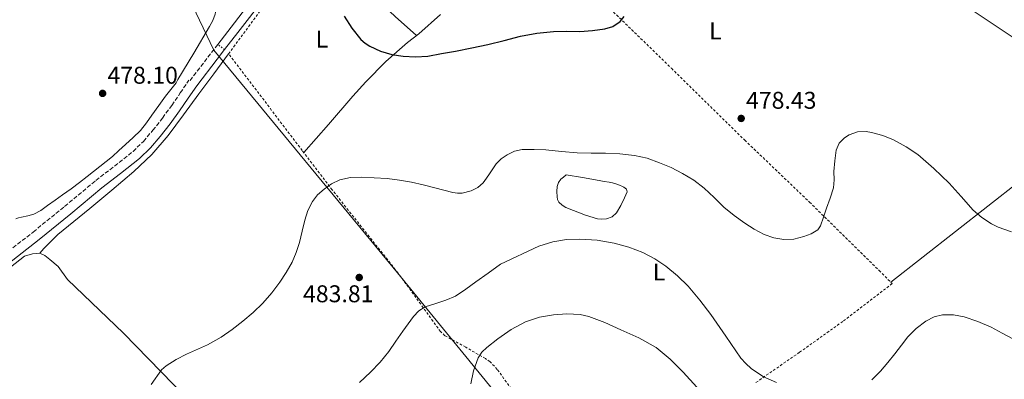
# Model space of a CAD drawing. Units: metres. Extents: x 614118 to 617563, y 4738630 to 4741000.
# Drawn here: x 615909 to 616316, y 4740095 to 4740244 of the extents above; entities that cross this region are included whole.
import ezdxf
from ezdxf.enums import TextEntityAlignment as Align

# ---------------------------------------------------------------- set-up
doc = ezdxf.new("R2010")
doc.units = ezdxf.units.M
doc.header["$MEASUREMENT"] = 0
for name, pattern in [('DGN Style 2', [1.7399219301090239, 1.043953158065414, -0.6959687720436097]), ('DGN Style 3', [2.435890702152634, 1.739921930109024, -0.6959687720436097]), ('DGN Style 5', [1.217945351076317, 0.5219765790327072, -0.6959687720436097])]:
    doc.linetypes.add(name, pattern=pattern)
for name, color, linetype, lineweight in [('Balsa-alberca', 142, 'Continuous', 0), ('Camino', 7, 'DGN Style 3', 0), ('Cierre de vial', 7, 'DGN Style 5', 0), ('Cota de punto acotado terreno', 7, 'Continuous', 0), ('Curva de nivel directora', 30, 'Continuous', 30), ('Curva de nivel intermedia', 30, 'Continuous', 0), ('Etiqueta de uso rústico', 92, 'Continuous', 0), ('Límite de Concejo', 7, 'Continuous', 0), ('Línea de asfalto', 7, 'Continuous', 13), ('Línea de cambio de uso (parcela vista)', 92, 'Continuous', 0), ('Margen derecho', 7, 'Continuous', 0), ('Punto acotado terreno (símbolo)', 7, 'Continuous', 0), ('Valla', 7, 'DGN Style 2', 0)]:
    doc.layers.add(name, color=color, linetype=linetype, lineweight=lineweight)
doc.styles.add('Style-Arial', font='arial.ttf')

# ---------------------------------------------------------------- blocks, each defined once
blk = doc.blocks.new('5PATER')
at = {"layer": 'Punto acotado terreno (símbolo)', "linetype": 'Continuous', "lineweight": 0}
h = blk.add_hatch(color=51, dxfattribs=at)
edge = h.paths.add_edge_path()
edge.add_ellipse((0, 0), major_axis=(-0.1095731443231308, -0.1110710700762829), ratio=0.9994222409660317, start_angle=0, end_angle=360)

msp = doc.modelspace()

# ---------------------------------------------------------------- linework, layer by layer
at = {"layer": 'Balsa-alberca', "color": 142, "linetype": 'Continuous', "lineweight": 0, "elevation": 482.5700000000069, "flags": 128}
msp.add_lwpolyline([(616135.0199999996, 4740179.58), (616141.8700000001, 4740178.41), (616148.7199999997, 4740177.230000001), (616150.7999999998, 4740176.880000001), (616152.8899999997, 4740176.529999999), (616154.2800000003, 4740176.25), (616155.6399999997, 4740175.869999999), (616156.5099999999, 4740175.560000001), (616157.3600000005, 4740175.210000001), (616158.1500000004, 4740174.869999999), (616158.9400000004, 4740174.51), (616160.0300000003, 4740173.710000001), (616160.2999999998, 4740172.480000001), (616159.8200000003, 4740171.24), (616159.2599999999, 4740170.01), (616157.75, 4740166.850000001), (616155.9199999999, 4740163.789999999), (616154.0700000003, 4740162.199999999), (616151.79, 4740161.369999999), (616149.8799999999, 4740161.189999999), (616147.9800000006, 4740161.439999999), (616143, 4740162.939999999), (616138.0899999999, 4740164.810000001), (616134.8600000005, 4740166.119999999), (616133.3600000005, 4740167.01), (616132, 4740168.300000001), (616131.5199999996, 4740169.369999999), (616131.4000000004, 4740170.49), (616131.2400000002, 4740172.630000001), (616131.3899999997, 4740174.77), (616131.8600000005, 4740176.390000001), (616132.7999999998, 4740177.730000001), (616133.9100000003, 4740178.65), (616135.0199999996, 4740179.58)], close=True, dxfattribs=at)
at = {"layer": 'Balsa-alberca', "color": 142, "linetype": 'Continuous', "lineweight": 0}
msp.add_polyline3d([(616135.0199999996, 4740179.58, 481.8500000000058), (616141.8700000001, 4740178.41, 481.8500000000058), (616148.7199999997, 4740177.230000001, 481.8500000000058), (616150.7999999998, 4740176.880000001, 481.8500000000058), (616152.8899999997, 4740176.529999999, 481.8500000000058), (616154.2800000003, 4740176.25, 481.8500000000058), (616155.6399999997, 4740175.869999999, 481.8500000000058), (616156.5099999999, 4740175.560000001, 481.8500000000058), (616157.3600000005, 4740175.210000001, 481.8500000000058), (616158.1500000004, 4740174.869999999, 481.8500000000058), (616158.9400000004, 4740174.51, 481.8500000000058), (616160.0300000003, 4740173.710000001, 481.8500000000058), (616160.2999999998, 4740172.480000001, 481.8500000000058), (616159.8200000003, 4740171.24, 481.8500000000058), (616159.2599999999, 4740170.01, 481.8500000000058), (616157.75, 4740166.850000001, 481.8500000000058), (616155.9199999999, 4740163.789999999, 481.8500000000058), (616154.0700000003, 4740162.199999999, 481.8699999999953), (616151.79, 4740161.369999999, 481.9400000000023), (616149.8799999999, 4740161.189999999, 482.0399999999936), (616147.9800000006, 4740161.439999999, 482.1300000000047), (616143, 4740162.939999999, 482.320000000007), (616138.0899999999, 4740164.810000001, 482.4199999999983), (616134.8600000005, 4740166.119999999, 482.429999999993), (616133.3600000005, 4740167.01, 482.4400000000023), (616132, 4740168.300000001, 482.4400000000023), (616131.5199999996, 4740169.369999999, 482.4400000000023), (616131.4000000004, 4740170.49, 482.4400000000023), (616131.2400000002, 4740172.630000001, 482.4400000000023), (616131.3899999997, 4740174.77, 482.4400000000023), (616131.8600000005, 4740176.390000001, 482.4799999999959), (616132.7999999998, 4740177.730000001, 482.4400000000023), (616133.9100000003, 4740178.65, 482.179999999993), (616135.0199999996, 4740179.58, 481.8500000000058)], dxfattribs=at)
at = {"layer": 'Camino', "color": 7, "linetype": 'DGN Style 3', "lineweight": 0, "extrusion": (-0.6958556544881611, 0.5110190031781536, 0.5046231133307898), "elevation": 1993950.673367393, "flags": 128}
msp.add_lwpolyline([(-4185241.251681564, -1164911.85962946), (-4185255.155383912, -1164911.268900256), (-4185260.054631464, -1164911.071990521)], dxfattribs=at)
at = {"layer": 'Camino', "color": 7, "linetype": 'DGN Style 3', "lineweight": 0}
msp.add_polyline3d([(615826.9099999988, 4740087.940000001, 475.4900000000052), (615850.7499999992, 4740106.420000002, 475.9499999999972), (615874.6299999976, 4740124.850000001, 475.770000000004), (615894.5799999988, 4740140.36, 476.1399999999994), (615914.4899999977, 4740155.92, 476.7100000000065), (615927.5199999987, 4740166.51, 477.3200000000071), (615940.4400000003, 4740177.220000001, 478.050000000003), (615948.1499999971, 4740183.230000001, 478.4799999999959), (615955.8399999985, 4740189.279999999, 478.5599999999978), (615960.120000001, 4740193.430000001, 478.5599999999978), (615963.9799999989, 4740197.99, 478.5700000000069), (615968.0100000012, 4740203.07, 478.6000000000058), (615971.8400000001, 4740208.290000002, 478.6199999999953), (615975.3999999985, 4740213.490000002, 478.6499999999942), (615978.9699999981, 4740218.690000001, 478.8800000000047)], dxfattribs=at)
at = {"layer": 'Cierre de vial', "color": 7, "linetype": 'DGN Style 5', "lineweight": 0, "elevation": 476.6699999999984, "flags": 128}
msp.add_lwpolyline([(615993.7299999993, 4740231.430000001), (615990.8799999994, 4740233.520000001)], dxfattribs=at)
at = {"layer": 'Curva de nivel directora', "color": 30, "linetype": 'Continuous', "lineweight": 30, "elevation": 475, "flags": 128}
msp.add_lwpolyline([(616043.1499999991, 4740245.250000001), (616046.35, 4740240.270000001), (616050.1399999985, 4740235.619999999), (616051.9199999999, 4740234.03), (616053.869999999, 4740232.74), (616058.1699999995, 4740230.800000001), (616062.8700000001, 4740229.390000002), (616067.6399999999, 4740228.619999999), (616072.7199999985, 4740228.33), (616077.7599999986, 4740228.67), (616083.5099999999, 4740229.7), (616089.2400000007, 4740230.800000001), (616095.9699999986, 4740232.140000002), (616102.6799999987, 4740233.5), (616109.449999999, 4740235.17), (616116.2199999995, 4740236.9), (616122.9699999996, 4740238.150000002), (616129.7899999992, 4740238.9), (616135.2699999998, 4740238.95), (616140.7500000005, 4740238.890000002), (616145.9200000004, 4740239.250000002), (616151.0700000003, 4740239.930000001), (616154.4000000008, 4740240.930000001), (616157.4200000004, 4740242.990000002), (616159.0199999987, 4740245.029999999)], dxfattribs=at)
at = {"layer": 'Curva de nivel intermedia', "color": 30, "linetype": 'Continuous', "lineweight": 0, "flags": 128}
for points, elevation in [([(615963.3900000011, 4740092.82), (615967.6300000013, 4740098.9), (615969.510000001, 4740100.529999999), (615973.6300000005, 4740103.149999999), (615977.9500000011, 4740105.330000001), (615986.7000000018, 4740109.300000001), (615992.2300000016, 4740112.460000001), (615996.8200000006, 4740115.65), (616001.2900000009, 4740119.019999999), (616005.5700000012, 4740122.62), (616009.5900000001, 4740126.5), (616013.1999999998, 4740130.729999999), (616016.5100000004, 4740135.220000001), (616019.2400000016, 4740139.24), (616021.66, 4740143.470000001), (616023.3900000001, 4740147.48), (616024.7500000013, 4740151.619999999), (616025.850000001, 4740156.220000002), (616026.9200000018, 4740160.850000001), (616028.2100000014, 4740164.779999999), (616030.0300000008, 4740168.539999999), (616032.2300000002, 4740171.279999999), (616034.9200000013, 4740173.600000001), (616037.9800000014, 4740175.890000001), (616041.3699999999, 4740177.519999998), (616045.770000001, 4740178.41), (616050.190000002, 4740178.58), (616055.6200000015, 4740178.400000001), (616061.0500000007, 4740177.999999999), (616066.0799999998, 4740177.439999999), (616071.070000001, 4740176.590000001), (616075.9100000003, 4740175.429999998), (616080.7300000014, 4740174.21), (616084.4500000008, 4740173.220000001), (616088.17, 4740172.220000001), (616090.060000001, 4740171.949999998), (616091.980000001, 4740172.04), (616095.800000001, 4740173.019999999), (616098.51, 4740174.330000001), (616100.6800000004, 4740176.269999999), (616102.0599999995, 4740178.15), (616103.3700000015, 4740180.050000001), (616104.7000000015, 4740182.06), (616106.0400000004, 4740184.060000001), (616108.1100000001, 4740186.15), (616110.6500000015, 4740187.810000001), (616113.6900000013, 4740189.329999999), (616116.8800000009, 4740190.06), (616121.7600000004, 4740190.109999998), (616126.6399999998, 4740189.859999998), (616133.1500000008, 4740189.230000001), (616139.6799999998, 4740188.699999998), (616145.4800000001, 4740188.59), (616151.2900000016, 4740188.529999998), (616157.3300000011, 4740188.220000001), (616163.3600000015, 4740187.599999999), (616168.6200000009, 4740186.409999999), (616173.7400000017, 4740184.609999998), (616178.5700000019, 4740182.55), (616183.2300000001, 4740180.16), (616187.8700000005, 4740177.34), (616192.22, 4740174.109999999), (616196.2800000013, 4740170.189999999), (616200.3200000003, 4740166.250000001), (616204.5600000004, 4740162.819999999), (616208.9700000006, 4740159.569999999), (616212.8200000017, 4740157.079999999), (616216.9500000001, 4740154.909999999), (616221.0100000014, 4740153.480000001), (616225.1300000009, 4740152.800000002), (616229.2800000015, 4740152.980000001), (616233.4300000002, 4740154.08), (616236.5100000001, 4740155.210000001), (616239.1800000012, 4740156.840000001), (616240.300000001, 4740158.480000001), (616241.6100000008, 4740162.09), (616242.8300000012, 4740165.73), (616244.2999999997, 4740169.95), (616245.660000001, 4740174.220000002), (616245.9500000015, 4740177.539999999), (616245.88, 4740180.909999999), (616246.2100000008, 4740185.359999999), (616246.8400000011, 4740189.789999999), (616248.0599999994, 4740192.61), (616250.2699999999, 4740194.91), (616252.1400000007, 4740196.140000001), (616255.6299999999, 4740197.359999999), (616259.1900000006, 4740197.46), (616261.4800000016, 4740197.069999999), (616266.0500000003, 4740195.819999999), (616270.5200000006, 4740194), (616275.7500000009, 4740191.199999999), (616280.6000000013, 4740187.920000001)], 480), ([(616280.6000000013, 4740187.920000001), (616287.2599999999, 4740182.189999999), (616293.5499999997, 4740176.140000002), (616298.5099999995, 4740170.56), (616303.5499999999, 4740164.99), (616307.0999999995, 4740161.859999998), (616311.0100000009, 4740159.239999998), (616313.8300000017, 4740157.949999999), (616319.29, 4740155.970000001)], 480), ([(616049.5100000004, 4740093.699999999), (616054.0400000011, 4740097.970000001), (616058.0599999999, 4740102.080000001), (616061.6900000023, 4740106.539999997), (616064.6000000001, 4740110.710000001), (616067.4700000001, 4740114.910000001), (616069.6800000007, 4740117.98), (616071.9500000017, 4740121.02), (616074.0500000005, 4740123.34), (616076.67, 4740125.039999999), (616078.8600000006, 4740125.720000001), (616081.0700000012, 4740126.319999999), (616085.2300000008, 4740127.67), (616089.2300000018, 4740129.439999999), (616093.5400000013, 4740132.269999999), (616097.7099999998, 4740135.26), (616102.7900000004, 4740138.939999999), (616107.8700000009, 4740142.619999998), (616123.6900000017, 4740150.060000001), (616129.6100000005, 4740151.869999999), (616135.1400000001, 4740152.849999999), (616140.7800000019, 4740153.01), (616147.8800000007, 4740152.58), (616154.9700000007, 4740151.369999998), (616161.0200000014, 4740149.720000002), (616166.8600000018, 4740147.41), (616171.7300000001, 4740144.830000001), (616176.280000001, 4740141.76), (616181.1, 4740137.84), (616185.500000001, 4740133.500000001), (616190.3700000015, 4740127.73), (616195.0000000006, 4740121.789999999), (616201.1400000006, 4740112.779999998), (616207.3900000001, 4740103.769999999), (616209.4100000008, 4740101.49), (616211.6700000005, 4740099.460000001), (616216.7900000013, 4740096.079999999), (616222.0700000008, 4740093.640000001)], 485.0000000000001), ([(616140.8200000019, 4740121.849999999), (616135.2899999999, 4740122.119999999), (616129.7900000014, 4740121.659999998), (616123.9800000021, 4740120.65), (616118.3000000003, 4740118.730000001), (616112.3300000002, 4740115.539999999), (616106.7800000003, 4740111.699999998), (616102.2100000015, 4740108.220000001), (616100.2300000011, 4740106.220000001), (616098.6500000008, 4740103.84), (616096.7400000021, 4740098.529999999), (616095.5599999996, 4740093.07)], 490.0000000000001), ([(616189.1399999999, 4740091.77), (616183.4200000003, 4740097.900000001), (616178.1400000006, 4740103.319999999), (616172.2799999999, 4740108.140000001), (616165.1200000007, 4740112.13), (616157.6399999995, 4740115.499999999), (616151.1100000006, 4740118.440000001), (616144.4100000017, 4740121.010000001), (616140.8200000019, 4740121.849999999)], 490.0000000000001), ([(616261.5399999997, 4740094.84), (616265.1500000019, 4740098.319999998), (616268.1400000001, 4740101.92), (616271.0700000006, 4740105.55), (616273.7900000007, 4740109.060000001), (616276.5199999998, 4740112.57), (616279.9000000017, 4740116.07), (616283.9100000015, 4740119.090000001), (616287.2900000013, 4740120.829999999), (616290.8600000008, 4740121.679999999), (616295.3600000002, 4740121.699999999), (616299.8200000017, 4740120.800000001), (616305.4600000009, 4740118.930000001), (616310.8700000001, 4740116.569999999), (616315.5100000004, 4740114.07)], 485.0000000000001), ([(616315.5100000004, 4740114.07), (616320.1399999994, 4740111.569999999), (616326.1800000012, 4740108.349999998), (616332.2499999997, 4740105.199999999), (616340.8500000006, 4740101.33), (616349.5000000007, 4740097.560000001), (616357.3700000008, 4740093.75)], 485.0000000000001)]:
    msp.add_lwpolyline(points, dxfattribs=dict(at, elevation=elevation))
at = {"layer": 'Límite de Concejo', "color": 7, "linetype": 'Continuous', "lineweight": 0}
msp.add_polyline3d([(615945.9299999997, 4740320.130000001, 486.75), (615963.1000000016, 4740287.91, 482.29), (615980.4100000003, 4740249.58, 479.65), (615989.25, 4740231.109999999, 479.47), (616065.1999999993, 4740139.029999999, 483.64), (616189.9800000006, 4739986.42, 498.81)], dxfattribs=at)
at = {"layer": 'Línea de asfalto', "color": 7, "linetype": 'Continuous', "lineweight": 13}
for points in [[(615990.8799999994, 4740233.520000001, 479.5700000000069), (615996.3700000012, 4740240.660000003, 479.3699999999955), (616007.3700000006, 4740254.980000001, 477.9400000000023), (616018.3399999986, 4740269.260000001, 475.8500000000059), (616027.8799999983, 4740282.439999999, 474.8899999999995), (616037.4200000003, 4740295.760000002, 474.6999999999971), (616050.1599999988, 4740312.430000002, 474.1199999999953), (616062.8399999988, 4740329.029999999, 473.1699999999984), (616072.859999999, 4740342.670000001, 472.4400000000023), (616082.9499999987, 4740356.340000002, 471.9499999999971), (616093.2699999985, 4740369.960000004, 471.4600000000065), (616103.6299999986, 4740383.540000001, 471.0000000000001), (616118.0599999989, 4740402.200000001, 470.3399999999965), (616132.3799999976, 4740420.9, 469.8899999999994), (616142.7499999988, 4740434.800000001, 470.320000000007), (616153.0799999975, 4740448.76, 470.6999999999972), (616163.0699999988, 4740462.250000001, 471.1100000000006), (616173.0500000011, 4740475.750000002, 471.5399999999937), (616180.9600000014, 4740486.430000002, 471.1699999999984), (616188.8799999984, 4740497.150000001, 470.8500000000058), (616193.8500000017, 4740503.580000003, 470.6999999999972), (616198.7899999992, 4740509.940000001, 470.5599999999978), (616206.010000001, 4740519.61, 470.3899999999995)], [(615993.7299999993, 4740231.430000001, 479.5200000000042), (615999.1700000019, 4740238.51, 479.1399999999995), (616010.1700000013, 4740252.83, 477.7200000000013), (616021.1700000005, 4740267.150000001, 475.8099999999978), (616030.7500000005, 4740280.380000001, 474.8399999999965), (616040.25, 4740293.66, 474.6499999999942), (616052.9600000015, 4740310.279999999, 474.1999999999972), (616065.6599999996, 4740326.910000001, 473.2499999999999), (616075.699999998, 4740340.580000001, 472.5099999999948), (616085.7800000008, 4740354.220000001, 472.0200000000041), (616096.0799999982, 4740367.820000002, 471.5299999999989), (616106.4299999992, 4740381.390000002, 471.0800000000017), (616120.8599999996, 4740400.040000002, 470.4199999999984), (616135.1999999983, 4740418.770000001, 469.8999999999942), (616145.5899999996, 4740432.7, 470.3099999999976), (616155.9200000007, 4740446.660000001, 470.6900000000023), (616165.9099999998, 4740460.15, 471.0800000000017), (616175.8899999998, 4740473.65, 471.4999999999999), (616183.7899999989, 4740484.33, 471.1499999999942), (616191.6999999993, 4740495.020000001, 470.8899999999995), (616196.6499999979, 4740501.42, 470.7599999999948), (616201.600000001, 4740507.810000001, 470.6600000000035), (616208.8399999986, 4740517.5, 470.520000000004)]]:
    msp.add_polyline3d(points, dxfattribs=at)
at = {"layer": 'Línea de cambio de uso (parcela vista)', "color": 92, "linetype": 'Continuous', "lineweight": 0, "extrusion": (0.1565385985578641, 0.1555302251501125, 0.9753491765651393), "elevation": 834151.9960858123, "flags": 128}
msp.add_lwpolyline([(2928502.119055843, -3684803.852441647), (2928486.546680853, -3684803.28191502), (2928470.968125917, -3684802.991416278), (2928459.188976552, -3684803.40703289), (2928447.403418757, -3684804.033710145)], dxfattribs=at)
at = {"layer": 'Línea de cambio de uso (parcela vista)', "color": 92, "linetype": 'Continuous', "lineweight": 0, "extrusion": (-0.3245507702426015, 0.4943447572763199, 0.8064056414040953), "elevation": 2143639.862171911, "flags": 128}
msp.add_lwpolyline([(-3116755.315405631, -2922345.91853705), (-3116730.803184929, -2922344.034381093), (-3116706.310319089, -2922341.995564442), (-3116672.436779601, -2922338.567122731), (-3116638.589335483, -2922334.944055423)], dxfattribs=at)
at = {"layer": 'Línea de cambio de uso (parcela vista)', "color": 92, "linetype": 'Continuous', "lineweight": 0}
for points in [[(616362.1392000001, 4740206.609400001, 476.6662999999971), (616360.6900000004, 4740208.100000001, 476.6000000000058), (616355.3899999997, 4740212.51, 476.4499999999971), (616342.04, 4740221.82, 476.2799999999989), (616321.7100000001, 4740235.220000001, 476.1300000000047), (616301.4800000006, 4740248.77, 476.0399999999936), (616274.5800000001, 4740267.52, 475.9799999999959), (616247.6600000003, 4740286.27, 476.0099999999948), (616234.29, 4740295.539999999, 476.7599999999948), (616227.5999999996, 4740300.15, 477.1699999999983), (616220.8899999997, 4740304.75, 477.1399999999995), (616211.3200000003, 4740310.58, 476.4400000000023), (616201.7100000001, 4740316.350000001, 475.6699999999983), (616177.5599999996, 4740332.859999999, 473.7899999999936), (616165.6299999999, 4740341.33, 472.9499999999971), (616153.8200000003, 4740349.980000001, 472.3899999999995), (616132.2100000001, 4740366.109999999, 471.7100000000065), (616110.5999999996, 4740382.230000001, 471.0200000000041)], [(615955.9000000004, 4740195.01, 476.9900000000052), (615958.9699999997, 4740197.970000001, 477.0299999999989), (615961.4100000003, 4740201.039999999, 477.1900000000023), (615963.6399999997, 4740204.279999999, 477.3999999999942), (615966.4800000006, 4740208.199999999, 477.429999999993), (615969.3200000003, 4740212.130000001, 477.4600000000065), (615971.5300000003, 4740214.930000001, 477.6600000000035), (615973.7400000002, 4740217.680000001, 477.9100000000035), (615974.1299999999, 4740218.470000001, 477.7400000000052), (615974.4100000003, 4740218.960000001, 477.8899999999995), (615974.4299999997, 4740218.960000001, 477.9400000000023), (615980.9400000004, 4740229.949999999, 478.4799999999959), (615987.4500000002, 4740240.930000001, 479.0099999999948), (615988.8200000003, 4740243.390000001, 479.1499999999942), (615989.8300000001, 4740245.980000001, 479.3300000000018), (615990.0800000001, 4740247.680000001, 479.4600000000065)], [(616026.4800000006, 4740188.82, 478.8099999999977), (616036.6600000003, 4740200.460000001, 477.3399999999965), (616046.8399999999, 4740212.109999999, 475.8800000000047), (616052.1299999999, 4740217.99, 475.2400000000052), (616060.4699999997, 4740226.460000001, 474.6499999999942), (616069.4199999999, 4740234.27, 474.3600000000006), (616071.7800000003, 4740236.119999999, 474.3399999999965), (616074.1399999997, 4740237.970000001, 474.3099999999977), (616083, 4740245.84, 474.070000000007)], [(615917.25, 4740147.189999999, 476.3099999999977), (615918.9600000001, 4740149.07, 476.5899999999965), (615920.6699999999, 4740150.939999999, 476.8699999999953), (615924.7000000002, 4740154.9, 477.2599999999948), (615931.3200000003, 4740160.289999999, 477.25), (615938.0099999999, 4740165.619999999, 477.0299999999989), (615947.0700000003, 4740173.26, 476.7599999999948), (615956.1200000001, 4740180.91, 476.5299999999989), (615963.6500000004, 4740187.949999999, 476.5500000000029), (615970.3200000003, 4740195.789999999, 476.6900000000023), (615976.7199999997, 4740204.430000001, 477.179999999993), (615983.1200000001, 4740213.07, 477.4900000000052), (615989.2400000002, 4740221.359999999, 477.3500000000058), (615995.3700000001, 4740229.65, 477.2100000000065)], [(615907.3065, 4740161.381899999, 476.2807999999932), (615907.3200000003, 4740161.4, 476.2799999999989), (615908.4900000002, 4740161.75, 476.2599999999948), (615909.6600000003, 4740162.039999999, 476.25), (615912.2400000002, 4740162.600000001, 476.2400000000052), (615914.7999999998, 4740163.300000001, 476.2599999999948), (615917.7100000001, 4740164.869999999, 476.3099999999977), (615920.4000000004, 4740166.84, 476.3600000000006), (615923.54, 4740169.060000001, 476.4199999999983), (615926.6699999999, 4740171.300000001, 476.4900000000052), (615930.2000000002, 4740173.83, 476.6399999999995), (615933.6900000004, 4740176.42, 476.8099999999977), (615936.8399999999, 4740178.859999999, 476.9199999999983), (615947.3099999996, 4740187.140000001, 476.9799999999959), (615950.0199999996, 4740189.640000001, 476.9799999999959), (615952.7300000006, 4740192.15, 476.9799999999959), (615955.9000000004, 4740195.01, 476.9900000000052)], [(615813.4002, 4740066.700200001, 476.2201999999961), (615813.3899999997, 4740066.710000001, 476.2200000000012), (615816.25, 4740070.189999999, 476.3399999999965), (615826.2400000002, 4740078.75, 476.0200000000041), (615852.1100000005, 4740100.109999999, 476.070000000007), (615878.4600000001, 4740120.619999999, 476.7400000000052), (615910.8600000005, 4740145.980000001, 476.4900000000052), (615914.25, 4740146.859999999, 476.3600000000006), (615917.25, 4740147.189999999, 476.3099999999977)], [(615917.25, 4740147.189999999, 476.3099999999977), (615919.2599999999, 4740146.199999999, 476.3399999999965), (615921.3899999997, 4740144.58, 476.6199999999953), (615924.8799999999, 4740141.67, 476.7299999999959), (615928.7000000002, 4740136.310000001, 476.8600000000006), (615951.8899999997, 4740114.039999999, 477.7799999999989), (615962.2100000001, 4740103.41, 479.1699999999983), (615972.54, 4740092.779999999, 480.5500000000029), (615983.6500000004, 4740081.550000001, 481.8800000000047), (615994.8399999999, 4740070.369999999, 483.1100000000006), (616001.2800000003, 4740063.76, 483.570000000007), (616007.7100000001, 4740057.140000001, 484.0200000000041), (616012.0700000003, 4740052.850000001, 484.7100000000065)]]:
    msp.add_polyline3d(points, dxfattribs=at)
at = {"layer": 'Margen derecho', "color": 7, "linetype": 'Continuous', "lineweight": 0}
msp.add_polyline3d([(615748.0000000001, 4740019.350000001, 474.729999999996), (615761.7699999989, 4740029.930000002, 474.9700000000013), (615775.6200000002, 4740040.52, 475.0200000000043), (615788.98, 4740051.120000001, 475.1100000000007), (615802.2199999989, 4740061.880000001, 475.1600000000037), (615815.7899999986, 4740073.480000001, 475.1999999999971), (615829.3899999998, 4740084.860000002, 475.5200000000041), (615853.170000002, 4740103.290000002, 476.0099999999948), (615877.0599999973, 4740121.730000001, 475.8300000000018), (615897.0100000007, 4740137.24, 476.2799999999988), (615916.9599999997, 4740152.83, 476.8800000000048), (615930.0199999998, 4740163.45, 477.4799999999959), (615942.9200000013, 4740174.140000001, 478.1999999999971), (615950.5900000002, 4740180.12, 478.6300000000048), (615958.4400000002, 4740186.300000003, 478.6300000000048), (615963.0100000012, 4740190.720000002, 478.6300000000048), (615967.0399999989, 4740195.480000002, 478.6399999999994), (615971.1600000006, 4740200.67, 478.6699999999984), (615975.0599999988, 4740206.000000001, 478.6900000000023), (615978.6700000009, 4740211.250000002, 478.7100000000063), (615982.2299999993, 4740216.45, 478.8600000000007), (615990.6999999983, 4740227.480000001, 479.3800000000048), (615993.7299999993, 4740231.430000001, 479.5200000000042)], dxfattribs=at)
at = {"layer": 'Valla', "color": 7, "linetype": 'DGN Style 2', "lineweight": 0}
for points in [[(616117.4299999997, 4740083.949999999, 493.5299999999989), (616106.54, 4740099.119999999, 491.3000000000029), (616103.5499999998, 4740102.26, 490.7299999999959), (616101.6600000003, 4740103.57, 489.8099999999977), (616093.4800000006, 4740108.289999999, 487.6199999999953), (616084.9100000003, 4740113.039999999, 487), (616083.0499999998, 4740114.74, 486.8099999999977), (616065.5300000003, 4740138.960000001, 484.4199999999983), (616038.2400000002, 4740173.359999999, 479.75), (616025.8499999996, 4740189.65, 478.7599999999948), (615995.3700000001, 4740229.65, 477.2100000000065), (616030.2100000001, 4740276.99, 474.3600000000006)], [(616150.9100000003, 4740250.560000001, 474.6900000000023), (616178.6399999997, 4740223.65, 476.6000000000058), (616208.9900000002, 4740193.9, 477.9700000000012), (616235.7999999998, 4740168.25, 480.1199999999953), (616264.5499999998, 4740140.029999999, 482.3099999999977), (616270.0099999999, 4740134.560000001, 483.25), (616249.5099999999, 4740118.930000001, 483.3699999999953), (616231.6299999999, 4740106.16, 484.179999999993), (616213.3499999996, 4740093.5, 486.820000000007)]]:
    msp.add_polyline3d(points, dxfattribs=at)

# ---------------------------------------------------------------- block references
at = {"layer": 'Punto acotado terreno (símbolo)', "color": 7, "linetype": 'Continuous', "lineweight": 0, "xscale": 10, "yscale": 10, "zscale": 10}
for p in [(615943.2399999987, 4740213.27, 478.1000000000063), (616207.4999999997, 4740202.91, 478.4299999999935), (616049.420000001, 4740137.119999999, 483.8099999999986)]:
    msp.add_blockref('5PATER', p, dxfattribs=at)

# ---------------------------------------------------------------- texts
at = {"layer": 'Cota de punto acotado terreno', "color": 7, "linetype": 'Continuous', "lineweight": 0, "style": 'Style-Arial'}
for s, p in [('478.10', (615945.2300000007, 4740217.270000001, 478.1000000000058)), ('478.43', (616209.4899999973, 4740206.91, 478.429999999993)), ('483.81', (616026.1700000011, 4740126.869999998, 483.8099999999977))]:
    msp.add_text(s, height=7.000000000000002, dxfattribs=at).set_placement(p)
at = {"layer": 'Etiqueta de uso rústico', "color": 92, "linetype": 'Continuous', "lineweight": 0, "style": 'Style-Arial'}
for p in [(616196.8114203804, 4740239.10001, 478.0500000000029), (616034.0014203796, 4740235.740010001, 476.320000000007), (616173.4914203808, 4740139.370010001, 485.6499999999942)]:
    msp.add_text('L', height=7.000000000000002, dxfattribs=at).set_placement(p, align=Align.MIDDLE_CENTER)

doc.saveas('drawing.dxf')
